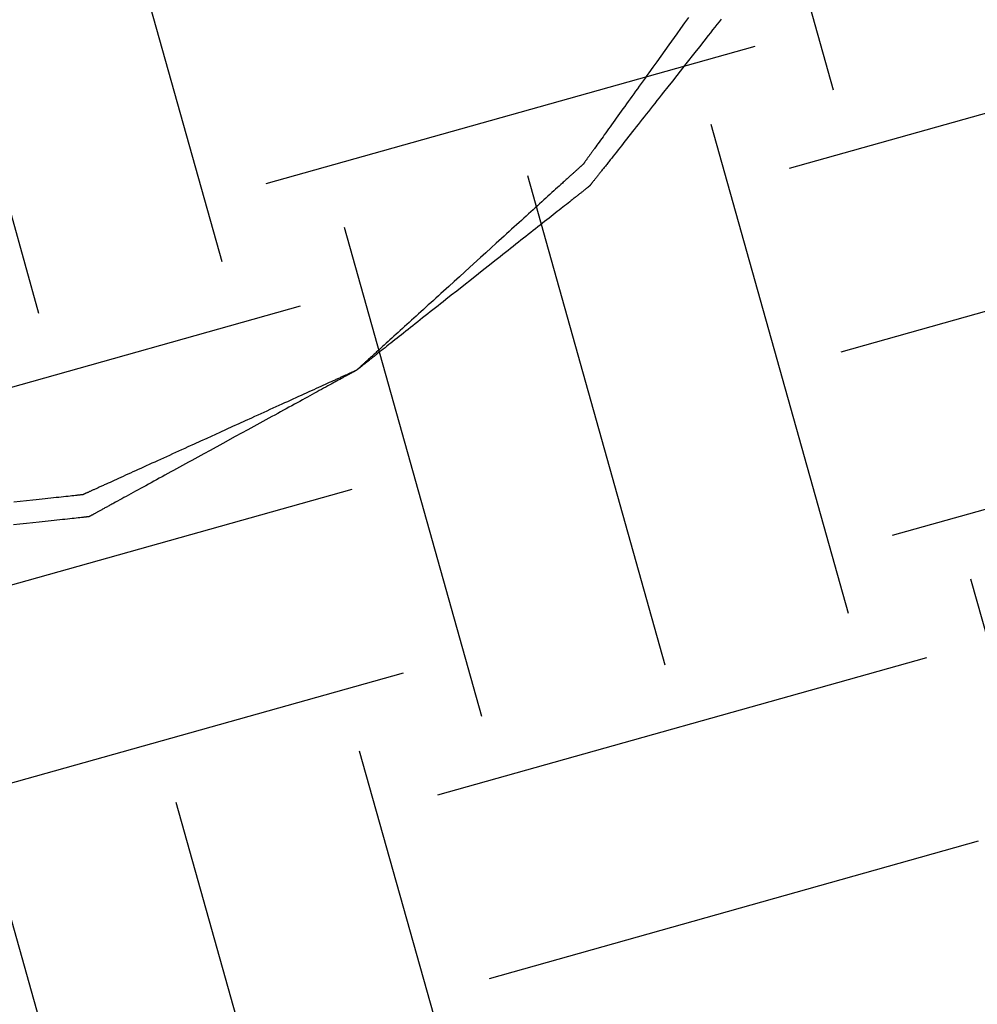
# Model space of a CAD drawing. Units: inches. Extents: x 489383 to 531433, y 6873187 to 6903074.
# Drawn here: x 521307 to 521309, y 6876386 to 6876388 of the extents above; entities that cross this region are included whole.
import ezdxf

# ---------------------------------------------------------------- set-up
doc = ezdxf.new("R2010")
doc.units = ezdxf.units.IN
doc.header["$LTSCALE"] = 0.4
doc.layers.add('CISM_01_LINHA_FINA', color=7, linetype='Continuous')

msp = doc.modelspace()

# ---------------------------------------------------------------- hatches: boundary and pattern name
at = {"layer": 'CISM_01_LINHA_FINA'}
h = msp.add_hatch(dxfattribs=at)
h.set_pattern_fill('EARTH', color=10, scale=0.128, angle=15.6962)
h.set_pattern_definition([(15.6962342, (537604.86115, 6789761.2337), (0.5625976926, 1.002382919), [0.8128, -0.8128]), (15.6962342, (537604.7787, 6789761.5272), (0.5625976926, 1.002382919), [0.8128, -0.8128]), (15.6962342, (537604.6962, 6789761.8206), (0.5625976926, 1.002382919), [0.8128, -0.8128]), (105.6962342, (537604.76656, 6789761.9459), (-1.002382919, 0.5625976926), [0.8128, -0.8128]), (105.6962342, (537605.06, 6789762.02835), (-1.002382919, 0.5625976926), [0.8128, -0.8128]), (105.6962342, (537605.3534, 6789762.1108), (-1.002382919, 0.5625976926), [0.8128, -0.8128])])
h.paths.add_polyline_path([(521313.8062, 6876386.1828), (521303.6702, 6876383.3344), (521301.1681, 6876392.2381), (521311.3041, 6876395.0865)])

# ---------------------------------------------------------------- linework, layer by layer
at = {"layer": 'CISM_01_LINHA_FINA', "color": 10, "elevation": -6.7091}
for points in [[(521308.1111, 6876387.9396), (521308.1049, 6876387.9308), (521308.0985, 6876387.922), (521308.0922, 6876387.9132), (521308.0794, 6876387.8954), (521308.0666, 6876387.8775), (521308.0603, 6876387.8687), (521308.054, 6876387.8599), (521308.0477, 6876387.8511), (521308.0446, 6876387.8468), (521308.0415, 6876387.8425), (521308.0384, 6876387.8382), (521308.0353, 6876387.8339), (521308.0323, 6876387.8297), (521308.0293, 6876387.8255), (521308.0263, 6876387.8213), (521308.0234, 6876387.8172), (521308.0204, 6876387.8131), (521308.0175, 6876387.8091), (521308.0147, 6876387.805), (521308.0118, 6876387.8011), (521308.009, 6876387.7972), (521308.0062, 6876387.7933), (521308.0035, 6876387.7895), (521308.0008, 6876387.7858), (521307.9982, 6876387.7821), (521307.9956, 6876387.7784), (521307.993, 6876387.7749), (521307.9905, 6876387.7713), (521307.988, 6876387.7679), (521307.9856, 6876387.7645), (521307.9832, 6876387.7612), (521307.9809, 6876387.758), (521307.9786, 6876387.7548), (521307.9764, 6876387.7517), (521307.9743, 6876387.7487), (521307.9722, 6876387.7458), (521307.9701, 6876387.7429), (521307.9681, 6876387.7402), (521307.9662, 6876387.7375), (521307.9644, 6876387.7349), (521307.9626, 6876387.7324), (521307.9609, 6876387.73), (521307.96, 6876387.7289), (521307.9592, 6876387.7277), (521307.9584, 6876387.7266), (521307.9576, 6876387.7255), (521307.9569, 6876387.7244), (521307.9561, 6876387.7234), (521307.9554, 6876387.7224), (521307.9547, 6876387.7214), (521307.954, 6876387.7204), (521307.9533, 6876387.7195), (521307.9527, 6876387.7186), (521307.952, 6876387.7177), (521307.9514, 6876387.7169), (521307.9508, 6876387.716), (521307.9502, 6876387.7152), (521307.9497, 6876387.7145), (521307.9492, 6876387.7137), (521307.9486, 6876387.713), (521307.9482, 6876387.7123), (521307.9477, 6876387.7117), (521307.9472, 6876387.711), (521307.9468, 6876387.7104), (521307.9464, 6876387.7099), (521307.946, 6876387.7093), (521307.9456, 6876387.7088), (521307.9453, 6876387.7083), (521307.945, 6876387.7079), (521307.9447, 6876387.7075), (521307.9444, 6876387.7071), (521307.9442, 6876387.7067), (521307.9439, 6876387.7064), (521307.9437, 6876387.7061), (521307.9435, 6876387.7059), (521307.9434, 6876387.7057), (521307.9433, 6876387.7055), (521307.9431, 6876387.7053), (521307.9431, 6876387.7052), (521307.943, 6876387.7051), (521307.943, 6876387.7051), (521307.9429, 6876387.705)], [(521308.1635, 6876387.9368), (521308.1601, 6876387.9325), (521308.1566, 6876387.9281), (521308.1532, 6876387.9238), (521308.1497, 6876387.9194), (521308.1462, 6876387.9149), (521308.1427, 6876387.9105), (521308.1356, 6876387.9015), (521308.1285, 6876387.8925), (521308.1213, 6876387.8834), (521308.1069, 6876387.8651), (521308.0925, 6876387.8468), (521308.0853, 6876387.8377), (521308.0782, 6876387.8287), (521308.0711, 6876387.8197), (521308.0676, 6876387.8152), (521308.0641, 6876387.8108), (521308.0606, 6876387.8064), (521308.0572, 6876387.802), (521308.0537, 6876387.7977), (521308.0503, 6876387.7934), (521308.047, 6876387.7891), (521308.0436, 6876387.7849), (521308.0403, 6876387.7807), (521308.037, 6876387.7765), (521308.0338, 6876387.7724), (521308.0306, 6876387.7684), (521308.0274, 6876387.7644), (521308.0243, 6876387.7604), (521308.0212, 6876387.7565), (521308.0182, 6876387.7527), (521308.0152, 6876387.7489), (521308.0122, 6876387.7451), (521308.0094, 6876387.7415), (521308.0065, 6876387.7379), (521308.0037, 6876387.7343), (521308.001, 6876387.7309), (521307.9983, 6876387.7275), (521307.9957, 6876387.7241), (521307.9931, 6876387.7209), (521307.9906, 6876387.7177), (521307.9882, 6876387.7146), (521307.9858, 6876387.7116), (521307.9835, 6876387.7087), (521307.9824, 6876387.7073), (521307.9813, 6876387.7059), (521307.9802, 6876387.7045), (521307.9791, 6876387.7031), (521307.9781, 6876387.7018), (521307.977, 6876387.7005), (521307.976, 6876387.6992), (521307.975, 6876387.6979), (521307.974, 6876387.6967), (521307.9731, 6876387.6955), (521307.9721, 6876387.6943), (521307.9712, 6876387.6931), (521307.9703, 6876387.692), (521307.9694, 6876387.6908), (521307.9685, 6876387.6897), (521307.9677, 6876387.6887), (521307.9669, 6876387.6876), (521307.9661, 6876387.6866), (521307.9653, 6876387.6856), (521307.9645, 6876387.6847), (521307.9638, 6876387.6837), (521307.9631, 6876387.6828), (521307.9624, 6876387.682), (521307.9617, 6876387.6811), (521307.9611, 6876387.6803), (521307.9605, 6876387.6795), (521307.9599, 6876387.6787), (521307.9593, 6876387.678), (521307.9587, 6876387.6773), (521307.9582, 6876387.6766), (521307.9577, 6876387.676), (521307.9572, 6876387.6754), (521307.9567, 6876387.6748), (521307.9563, 6876387.6742), (521307.9559, 6876387.6737), (521307.9555, 6876387.6732), (521307.9551, 6876387.6728), (521307.9548, 6876387.6723), (521307.9545, 6876387.6719), (521307.9542, 6876387.6716), (521307.954, 6876387.6713), (521307.9537, 6876387.671), (521307.9535, 6876387.6707), (521307.9533, 6876387.6705), (521307.9532, 6876387.6703), (521307.9531, 6876387.6701), (521307.953, 6876387.67), (521307.9529, 6876387.6699), (521307.9529, 6876387.6699), (521307.9528, 6876387.6698)], [(521307.9429, 6876387.705), (521307.9429, 6876387.705), (521307.9429, 6876387.705), (521307.9428, 6876387.7049), (521307.9427, 6876387.7048), (521307.9425, 6876387.7047), (521307.9424, 6876387.7045), (521307.9421, 6876387.7043), (521307.9419, 6876387.7041), (521307.9416, 6876387.7039), (521307.9413, 6876387.7036), (521307.941, 6876387.7033), (521307.9406, 6876387.7029), (521307.9402, 6876387.7026), (521307.9398, 6876387.7022), (521307.9393, 6876387.7018), (521307.9389, 6876387.7013), (521307.9384, 6876387.7009), (521307.9378, 6876387.7004), (521307.9372, 6876387.6999), (521307.9366, 6876387.6993), (521307.936, 6876387.6988), (521307.9354, 6876387.6982), (521307.9347, 6876387.6975), (521307.934, 6876387.6969), (521307.9332, 6876387.6962), (521307.9325, 6876387.6955), (521307.9317, 6876387.6948), (521307.9309, 6876387.6941), (521307.93, 6876387.6933), (521307.9292, 6876387.6925), (521307.9283, 6876387.6917), (521307.9273, 6876387.6909), (521307.9264, 6876387.69), (521307.9254, 6876387.6891), (521307.9244, 6876387.6882), (521307.9234, 6876387.6873), (521307.9224, 6876387.6864), (521307.9213, 6876387.6854), (521307.9202, 6876387.6844), (521307.9191, 6876387.6834), (521307.918, 6876387.6824), (521307.9168, 6876387.6813), (521307.9156, 6876387.6802), (521307.9144, 6876387.6792), (521307.9132, 6876387.678), (521307.912, 6876387.6769), (521307.9107, 6876387.6758), (521307.9094, 6876387.6746), (521307.9068, 6876387.6722), (521307.9041, 6876387.6697), (521307.9013, 6876387.6672), (521307.8984, 6876387.6646), (521307.8955, 6876387.6619), (521307.8925, 6876387.6592), (521307.8894, 6876387.6564), (521307.8862, 6876387.6535), (521307.883, 6876387.6506), (521307.8797, 6876387.6476), (521307.8763, 6876387.6445), (521307.8729, 6876387.6414), (521307.8695, 6876387.6383), (521307.8659, 6876387.6351), (521307.8624, 6876387.6318), (521307.8587, 6876387.6285), (521307.855, 6876387.6252), (521307.8513, 6876387.6218), (521307.8475, 6876387.6184), (521307.8437, 6876387.6149), (521307.8399, 6876387.6114), (521307.836, 6876387.6078), (521307.832, 6876387.6043), (521307.828, 6876387.6006), (521307.824, 6876387.597), (521307.82, 6876387.5933), (521307.8159, 6876387.5896), (521307.8118, 6876387.5859), (521307.8077, 6876387.5822), (521307.8036, 6876387.5784), (521307.7952, 6876387.5708), (521307.7868, 6876387.5632), (521307.7784, 6876387.5555), (521307.7614, 6876387.5401), (521307.7444, 6876387.5246), (521307.7359, 6876387.5169), (521307.7275, 6876387.5093), (521307.7192, 6876387.5017), (521307.715, 6876387.4979), (521307.7109, 6876387.4942), (521307.7068, 6876387.4905), (521307.7028, 6876387.4868), (521307.6987, 6876387.4831), (521307.6947, 6876387.4795), (521307.6907, 6876387.4759), (521307.6868, 6876387.4723), (521307.6829, 6876387.4687), (521307.679, 6876387.4652), (521307.6752, 6876387.4618), (521307.6714, 6876387.4583), (521307.6677, 6876387.455), (521307.664, 6876387.4516), (521307.6604, 6876387.4483), (521307.6568, 6876387.4451), (521307.6533, 6876387.4418), (521307.6498, 6876387.4387), (521307.6464, 6876387.4356), (521307.6431, 6876387.4326), (521307.6398, 6876387.4296), (521307.6366, 6876387.4266), (521307.6334, 6876387.4238), (521307.6303, 6876387.421), (521307.6273, 6876387.4182), (521307.6243, 6876387.4155), (521307.6215, 6876387.4129), (521307.6187, 6876387.4104), (521307.616, 6876387.4079), (521307.6133, 6876387.4055), (521307.612, 6876387.4044), (521307.6108, 6876387.4032), (521307.6095, 6876387.4021), (521307.6083, 6876387.401), (521307.6071, 6876387.3999), (521307.6059, 6876387.3988), (521307.6048, 6876387.3978), (521307.6036, 6876387.3967), (521307.6025, 6876387.3957), (521307.6014, 6876387.3947), (521307.6004, 6876387.3938), (521307.5993, 6876387.3928), (521307.5983, 6876387.3919), (521307.5973, 6876387.391), (521307.5964, 6876387.3901), (521307.5954, 6876387.3893), (521307.5945, 6876387.3884), (521307.5936, 6876387.3876), (521307.5927, 6876387.3868), (521307.5919, 6876387.3861), (521307.5911, 6876387.3853), (521307.5903, 6876387.3846), (521307.5895, 6876387.3839), (521307.5888, 6876387.3832), (521307.5881, 6876387.3826), (521307.5874, 6876387.382), (521307.5867, 6876387.3814), (521307.5861, 6876387.3808), (521307.5855, 6876387.3803), (521307.5849, 6876387.3797), (521307.5844, 6876387.3792), (521307.5839, 6876387.3788), (521307.5834, 6876387.3783), (521307.583, 6876387.3779), (521307.5825, 6876387.3775), (521307.5821, 6876387.3772), (521307.5818, 6876387.3769), (521307.5814, 6876387.3765), (521307.5811, 6876387.3763), (521307.5809, 6876387.376), (521307.5806, 6876387.3758), (521307.5804, 6876387.3756), (521307.5802, 6876387.3754), (521307.5801, 6876387.3753), (521307.58, 6876387.3752), (521307.5799, 6876387.3751), (521307.5798, 6876387.3751), (521307.5798, 6876387.3751)], [(521307.9528, 6876387.6698), (521307.9528, 6876387.6698), (521307.9528, 6876387.6698), (521307.9527, 6876387.6697), (521307.9526, 6876387.6696), (521307.9524, 6876387.6695), (521307.9522, 6876387.6694), (521307.952, 6876387.6692), (521307.9518, 6876387.669), (521307.9515, 6876387.6688), (521307.9512, 6876387.6685), (521307.9508, 6876387.6683), (521307.9505, 6876387.668), (521307.9501, 6876387.6676), (521307.9496, 6876387.6673), (521307.9491, 6876387.6669), (521307.9486, 6876387.6665), (521307.9481, 6876387.6661), (521307.9476, 6876387.6657), (521307.947, 6876387.6652), (521307.9464, 6876387.6647), (521307.9457, 6876387.6642), (521307.945, 6876387.6637), (521307.9443, 6876387.6631), (521307.9436, 6876387.6626), (521307.9429, 6876387.662), (521307.9421, 6876387.6613), (521307.9413, 6876387.6607), (521307.9404, 6876387.66), (521307.9396, 6876387.6593), (521307.9387, 6876387.6586), (521307.9378, 6876387.6579), (521307.9368, 6876387.6572), (521307.9358, 6876387.6564), (521307.9348, 6876387.6556), (521307.9338, 6876387.6548), (521307.9328, 6876387.654), (521307.9317, 6876387.6531), (521307.9306, 6876387.6523), (521307.9295, 6876387.6514), (521307.9284, 6876387.6505), (521307.9272, 6876387.6496), (521307.926, 6876387.6486), (521307.9248, 6876387.6477), (521307.9236, 6876387.6467), (521307.921, 6876387.6447), (521307.9184, 6876387.6426), (521307.9157, 6876387.6405), (521307.9129, 6876387.6383), (521307.91, 6876387.636), (521307.9071, 6876387.6337), (521307.9041, 6876387.6313), (521307.901, 6876387.6289), (521307.8978, 6876387.6263), (521307.8946, 6876387.6238), (521307.8912, 6876387.6212), (521307.8879, 6876387.6185), (521307.8844, 6876387.6158), (521307.8809, 6876387.613), (521307.8774, 6876387.6102), (521307.8737, 6876387.6073), (521307.8701, 6876387.6044), (521307.8663, 6876387.6015), (521307.8625, 6876387.5985), (521307.8587, 6876387.5955), (521307.8548, 6876387.5924), (521307.8509, 6876387.5893), (521307.8469, 6876387.5862), (521307.8429, 6876387.583), (521307.8389, 6876387.5798), (521307.8348, 6876387.5766), (521307.8307, 6876387.5733), (521307.8265, 6876387.57), (521307.8224, 6876387.5667), (521307.8182, 6876387.5634), (521307.8139, 6876387.5601), (521307.8097, 6876387.5567), (521307.8011, 6876387.5499), (521307.7925, 6876387.5431), (521307.7838, 6876387.5363), (521307.7663, 6876387.5225), (521307.7489, 6876387.5087), (521307.7402, 6876387.5018), (521307.7315, 6876387.495), (521307.723, 6876387.4882), (521307.7187, 6876387.4848), (521307.7145, 6876387.4815), (521307.7103, 6876387.4782), (521307.7061, 6876387.4749), (521307.702, 6876387.4716), (521307.6978, 6876387.4683), (521307.6938, 6876387.4651), (521307.6897, 6876387.4619), (521307.6857, 6876387.4588), (521307.6817, 6876387.4556), (521307.6778, 6876387.4525), (521307.6739, 6876387.4495), (521307.6701, 6876387.4464), (521307.6663, 6876387.4434), (521307.6626, 6876387.4405), (521307.6589, 6876387.4376), (521307.6553, 6876387.4347), (521307.6517, 6876387.4319), (521307.6482, 6876387.4291), (521307.6448, 6876387.4264), (521307.6414, 6876387.4237), (521307.6381, 6876387.4211), (521307.6349, 6876387.4186), (521307.6317, 6876387.4161), (521307.6286, 6876387.4136), (521307.6256, 6876387.4112), (521307.6226, 6876387.4089), (521307.6197, 6876387.4066), (521307.6169, 6876387.4044), (521307.6142, 6876387.4023), (521307.6116, 6876387.4002), (521307.6091, 6876387.3982), (521307.6079, 6876387.3972), (521307.6066, 6876387.3963), (521307.6055, 6876387.3953), (521307.6043, 6876387.3944), (521307.6031, 6876387.3935), (521307.602, 6876387.3926), (521307.6009, 6876387.3918), (521307.5999, 6876387.3909), (521307.5988, 6876387.3901), (521307.5978, 6876387.3893), (521307.5968, 6876387.3885), (521307.5958, 6876387.3877), (521307.5949, 6876387.387), (521307.594, 6876387.3863), (521307.5931, 6876387.3856), (521307.5922, 6876387.3849), (521307.5914, 6876387.3842), (521307.5906, 6876387.3836), (521307.5898, 6876387.383), (521307.589, 6876387.3824), (521307.5883, 6876387.3818), (521307.5876, 6876387.3812), (521307.5869, 6876387.3807), (521307.5863, 6876387.3802), (521307.5857, 6876387.3797), (521307.5851, 6876387.3792), (521307.5845, 6876387.3788), (521307.584, 6876387.3784), (521307.5835, 6876387.378), (521307.583, 6876387.3776), (521307.5826, 6876387.3773), (521307.5822, 6876387.377), (521307.5818, 6876387.3767), (521307.5815, 6876387.3764), (521307.5812, 6876387.3761), (521307.5809, 6876387.3759), (521307.5806, 6876387.3757), (521307.5804, 6876387.3756), (521307.5802, 6876387.3754), (521307.5801, 6876387.3753), (521307.58, 6876387.3752), (521307.5799, 6876387.3751), (521307.5798, 6876387.3751), (521307.5798, 6876387.3751)], [(521307.5798, 6876387.3751), (521307.5798, 6876387.3751), (521307.5797, 6876387.375), (521307.5796, 6876387.375), (521307.5795, 6876387.3749), (521307.5793, 6876387.3748), (521307.5791, 6876387.3748), (521307.5789, 6876387.3746), (521307.5786, 6876387.3745), (521307.5782, 6876387.3744), (521307.5779, 6876387.3742), (521307.5775, 6876387.374), (521307.577, 6876387.3738), (521307.5765, 6876387.3736), (521307.576, 6876387.3734), (521307.5755, 6876387.3731), (521307.5749, 6876387.3728), (521307.5743, 6876387.3726), (521307.5736, 6876387.3723), (521307.5729, 6876387.3719), (521307.5722, 6876387.3716), (521307.5715, 6876387.3713), (521307.5707, 6876387.3709), (521307.5698, 6876387.3705), (521307.569, 6876387.3702), (521307.5681, 6876387.3698), (521307.5672, 6876387.3693), (521307.5662, 6876387.3689), (521307.5652, 6876387.3685), (521307.5642, 6876387.368), (521307.5632, 6876387.3675), (521307.5621, 6876387.367), (521307.561, 6876387.3665), (521307.5599, 6876387.366), (521307.5587, 6876387.3655), (521307.5575, 6876387.3649), (521307.5563, 6876387.3644), (521307.555, 6876387.3638), (521307.5537, 6876387.3632), (521307.5524, 6876387.3626), (521307.5511, 6876387.362), (521307.5497, 6876387.3614), (521307.5483, 6876387.3608), (521307.5469, 6876387.3601), (521307.5455, 6876387.3595), (521307.544, 6876387.3588), (521307.5425, 6876387.3581), (521307.5394, 6876387.3567), (521307.5362, 6876387.3553), (521307.533, 6876387.3538), (521307.5296, 6876387.3522), (521307.5261, 6876387.3507), (521307.5226, 6876387.3491), (521307.5189, 6876387.3474), (521307.5152, 6876387.3457), (521307.5114, 6876387.344), (521307.5075, 6876387.3422), (521307.5035, 6876387.3404), (521307.4995, 6876387.3386), (521307.4954, 6876387.3367), (521307.4912, 6876387.3348), (521307.4869, 6876387.3329), (521307.4826, 6876387.3309), (521307.4782, 6876387.3289), (521307.4738, 6876387.3269), (521307.4693, 6876387.3248), (521307.4648, 6876387.3228), (521307.4602, 6876387.3207), (521307.4555, 6876387.3186), (521307.4508, 6876387.3164), (521307.446, 6876387.3143), (521307.4413, 6876387.3121), (521307.4364, 6876387.3099), (521307.4316, 6876387.3077), (521307.4267, 6876387.3055), (521307.4217, 6876387.3032), (521307.4168, 6876387.301), (521307.4118, 6876387.2987), (521307.4017, 6876387.2941), (521307.3916, 6876387.2895), (521307.3814, 6876387.2849), (521307.3609, 6876387.2756), (521307.3404, 6876387.2662), (521307.3302, 6876387.2616), (521307.32, 6876387.257), (521307.31, 6876387.2524), (521307.305, 6876387.2501), (521307.3, 6876387.2479), (521307.2951, 6876387.2456), (521307.2902, 6876387.2434), (521307.2853, 6876387.2412), (521307.2805, 6876387.239), (521307.2757, 6876387.2368), (521307.2709, 6876387.2347), (521307.2662, 6876387.2325), (521307.2616, 6876387.2304), (521307.257, 6876387.2283), (521307.2524, 6876387.2263), (521307.2479, 6876387.2242), (521307.2435, 6876387.2222), (521307.2391, 6876387.2202), (521307.2348, 6876387.2182), (521307.2305, 6876387.2163), (521307.2263, 6876387.2144), (521307.2222, 6876387.2125), (521307.2182, 6876387.2107), (521307.2142, 6876387.2089), (521307.2103, 6876387.2071), (521307.2065, 6876387.2054), (521307.2028, 6876387.2037), (521307.1992, 6876387.2021), (521307.1956, 6876387.2004), (521307.1921, 6876387.1989), (521307.1888, 6876387.1973), (521307.1855, 6876387.1958), (521307.1823, 6876387.1944), (521307.1792, 6876387.193), (521307.1777, 6876387.1923), (521307.1763, 6876387.1917), (521307.1748, 6876387.191), (521307.1734, 6876387.1903), (521307.172, 6876387.1897), (521307.1706, 6876387.1891), (521307.1693, 6876387.1885), (521307.168, 6876387.1879), (521307.1667, 6876387.1873), (521307.1654, 6876387.1867), (521307.1642, 6876387.1862), (521307.163, 6876387.1856), (521307.1619, 6876387.1851), (521307.1607, 6876387.1846), (521307.1596, 6876387.1841), (521307.1585, 6876387.1836), (521307.1575, 6876387.1831), (521307.1565, 6876387.1827), (521307.1555, 6876387.1822), (521307.1545, 6876387.1818), (521307.1536, 6876387.1814), (521307.1527, 6876387.181), (521307.1519, 6876387.1806), (521307.151, 6876387.1802), (521307.1503, 6876387.1798), (521307.1495, 6876387.1795), (521307.1488, 6876387.1792), (521307.1481, 6876387.1788), (521307.1474, 6876387.1785), (521307.1468, 6876387.1783), (521307.1462, 6876387.178), (521307.1457, 6876387.1778), (521307.1452, 6876387.1775), (521307.1447, 6876387.1773), (521307.1443, 6876387.1771), (521307.1439, 6876387.1769), (521307.1435, 6876387.1768), (521307.1432, 6876387.1766), (521307.1429, 6876387.1765), (521307.1426, 6876387.1764), (521307.1424, 6876387.1763), (521307.1422, 6876387.1762), (521307.1421, 6876387.1761), (521307.142, 6876387.1761), (521307.1419, 6876387.176), (521307.1419, 6876387.176)], [(521307.5798, 6876387.3751), (521307.5798, 6876387.3751), (521307.5797, 6876387.375), (521307.5796, 6876387.375), (521307.5795, 6876387.3749), (521307.5793, 6876387.3748), (521307.5791, 6876387.3747), (521307.5789, 6876387.3746), (521307.5786, 6876387.3744), (521307.5783, 6876387.3742), (521307.5779, 6876387.374), (521307.5775, 6876387.3738), (521307.5771, 6876387.3736), (521307.5766, 6876387.3733), (521307.5761, 6876387.373), (521307.5756, 6876387.3728), (521307.575, 6876387.3724), (521307.5744, 6876387.3721), (521307.5738, 6876387.3718), (521307.5731, 6876387.3714), (521307.5724, 6876387.371), (521307.5716, 6876387.3706), (521307.5709, 6876387.3702), (521307.5701, 6876387.3697), (521307.5692, 6876387.3693), (521307.5684, 6876387.3688), (521307.5675, 6876387.3683), (521307.5665, 6876387.3678), (521307.5656, 6876387.3673), (521307.5646, 6876387.3667), (521307.5636, 6876387.3662), (521307.5625, 6876387.3656), (521307.5614, 6876387.365), (521307.5603, 6876387.3644), (521307.5592, 6876387.3638), (521307.558, 6876387.3631), (521307.5568, 6876387.3625), (521307.5556, 6876387.3618), (521307.5543, 6876387.3611), (521307.553, 6876387.3604), (521307.5517, 6876387.3597), (521307.5504, 6876387.359), (521307.549, 6876387.3582), (521307.5476, 6876387.3575), (521307.5462, 6876387.3567), (521307.5448, 6876387.3559), (521307.5433, 6876387.3551), (521307.5418, 6876387.3543), (521307.5403, 6876387.3535), (521307.5372, 6876387.3518), (521307.534, 6876387.35), (521307.5307, 6876387.3482), (521307.5273, 6876387.3464), (521307.5239, 6876387.3445), (521307.5203, 6876387.3425), (521307.5167, 6876387.3405), (521307.5129, 6876387.3385), (521307.5091, 6876387.3364), (521307.5053, 6876387.3343), (521307.5013, 6876387.3321), (521307.4973, 6876387.3299), (521307.4932, 6876387.3277), (521307.489, 6876387.3254), (521307.4848, 6876387.3231), (521307.4805, 6876387.3207), (521307.4762, 6876387.3184), (521307.4718, 6876387.316), (521307.4674, 6876387.3135), (521307.4629, 6876387.3111), (521307.4583, 6876387.3086), (521307.4537, 6876387.3061), (521307.4491, 6876387.3035), (521307.4444, 6876387.301), (521307.4397, 6876387.2984), (521307.4349, 6876387.2958), (521307.4301, 6876387.2931), (521307.4253, 6876387.2905), (521307.4204, 6876387.2879), (521307.4156, 6876387.2852), (521307.4057, 6876387.2798), (521307.3958, 6876387.2744), (521307.3858, 6876387.2689), (521307.3658, 6876387.258), (521307.3458, 6876387.247), (521307.3358, 6876387.2415), (521307.3259, 6876387.2361), (521307.3161, 6876387.2307), (521307.3112, 6876387.2281), (521307.3063, 6876387.2254), (521307.3015, 6876387.2228), (521307.2967, 6876387.2201), (521307.2919, 6876387.2175), (521307.2872, 6876387.215), (521307.2825, 6876387.2124), (521307.2779, 6876387.2098), (521307.2733, 6876387.2073), (521307.2688, 6876387.2048), (521307.2642, 6876387.2024), (521307.2598, 6876387.1999), (521307.2554, 6876387.1975), (521307.2511, 6876387.1952), (521307.2468, 6876387.1928), (521307.2426, 6876387.1905), (521307.2384, 6876387.1882), (521307.2343, 6876387.186), (521307.2303, 6876387.1838), (521307.2263, 6876387.1816), (521307.2225, 6876387.1795), (521307.2187, 6876387.1774), (521307.2149, 6876387.1754), (521307.2113, 6876387.1734), (521307.2077, 6876387.1715), (521307.2043, 6876387.1696), (521307.2009, 6876387.1677), (521307.1976, 6876387.1659), (521307.1944, 6876387.1642), (521307.1913, 6876387.1625), (521307.1898, 6876387.1616), (521307.1883, 6876387.1608), (521307.1868, 6876387.16), (521307.1854, 6876387.1592), (521307.184, 6876387.1584), (521307.1826, 6876387.1577), (521307.1812, 6876387.1569), (521307.1799, 6876387.1562), (521307.1786, 6876387.1555), (521307.1773, 6876387.1548), (521307.176, 6876387.1541), (521307.1748, 6876387.1534), (521307.1736, 6876387.1528), (521307.1724, 6876387.1521), (521307.1713, 6876387.1515), (521307.1702, 6876387.1509), (521307.1691, 6876387.1503), (521307.168, 6876387.1497), (521307.167, 6876387.1492), (521307.166, 6876387.1486), (521307.1651, 6876387.1481), (521307.1641, 6876387.1476), (521307.1632, 6876387.1471), (521307.1624, 6876387.1466), (521307.1615, 6876387.1462), (521307.1607, 6876387.1457), (521307.16, 6876387.1453), (521307.1592, 6876387.1449), (521307.1585, 6876387.1445), (521307.1578, 6876387.1441), (521307.1572, 6876387.1438), (521307.1566, 6876387.1435), (521307.156, 6876387.1432), (521307.1555, 6876387.1429), (521307.155, 6876387.1426), (521307.1545, 6876387.1423), (521307.1541, 6876387.1421), (521307.1537, 6876387.1419), (521307.1533, 6876387.1417), (521307.153, 6876387.1415), (521307.1527, 6876387.1414), (521307.1525, 6876387.1412), (521307.1523, 6876387.1411), (521307.1521, 6876387.141), (521307.152, 6876387.1409), (521307.1519, 6876387.1409), (521307.1518, 6876387.1408), (521307.1518, 6876387.1408)], [(521307.1419, 6876387.176), (521307.1419, 6876387.176), (521307.1417, 6876387.176), (521307.1415, 6876387.176), (521307.1413, 6876387.176), (521307.1409, 6876387.1759), (521307.1405, 6876387.1759), (521307.14, 6876387.1758), (521307.1394, 6876387.1758), (521307.1388, 6876387.1757), (521307.1381, 6876387.1756), (521307.1373, 6876387.1755), (521307.1364, 6876387.1754), (521307.1355, 6876387.1753), (521307.1345, 6876387.1752), (521307.1335, 6876387.1751), (521307.1324, 6876387.175), (521307.13, 6876387.1747), (521307.1274, 6876387.1744), (521307.1245, 6876387.1741), (521307.1215, 6876387.1738), (521307.1182, 6876387.1734), (521307.1148, 6876387.1731), (521307.1112, 6876387.1727), (521307.1073, 6876387.1723), (521307.1034, 6876387.1718), (521307.0993, 6876387.1714), (521307.095, 6876387.1709), (521307.0906, 6876387.1704), (521307.0861, 6876387.1699), (521307.0815, 6876387.1694), (521307.0767, 6876387.1689), (521307.0719, 6876387.1684), (521307.067, 6876387.1679), (521307.0621, 6876387.1673), (521307.052, 6876387.1662), (521307.0417, 6876387.1651), (521307.0313, 6876387.164)], [(521307.1518, 6876387.1408), (521307.1518, 6876387.1408), (521307.1516, 6876387.1408), (521307.1514, 6876387.1408), (521307.1512, 6876387.1408), (521307.1508, 6876387.1407), (521307.1504, 6876387.1407), (521307.1499, 6876387.1406), (521307.1493, 6876387.1406), (521307.1487, 6876387.1405), (521307.148, 6876387.1404), (521307.1472, 6876387.1403), (521307.1463, 6876387.1402), (521307.1454, 6876387.1401), (521307.1444, 6876387.14), (521307.1434, 6876387.1399), (521307.1423, 6876387.1398), (521307.1399, 6876387.1395), (521307.1373, 6876387.1393), (521307.1344, 6876387.1389), (521307.1314, 6876387.1386), (521307.1281, 6876387.1382), (521307.1247, 6876387.1379), (521307.121, 6876387.1375), (521307.1172, 6876387.1371), (521307.1133, 6876387.1366), (521307.1092, 6876387.1362), (521307.1049, 6876387.1357), (521307.1005, 6876387.1352), (521307.096, 6876387.1347), (521307.0914, 6876387.1342), (521307.0866, 6876387.1337), (521307.0818, 6876387.1332), (521307.0769, 6876387.1327), (521307.072, 6876387.1321), (521307.0618, 6876387.131), (521307.0516, 6876387.1299), (521307.0412, 6876387.1288), (521307.0309, 6876387.1276)]]:
    msp.add_lwpolyline(points, dxfattribs=at)
at = {"layer": 'CISM_01_LINHA_FINA', "color": 10}
for radius in [15.36, 12.8]:
    msp.add_circle((521305.7106, 6876394.6876, -6.7091), radius, dxfattribs=at)

doc.saveas('drawing.dxf')
